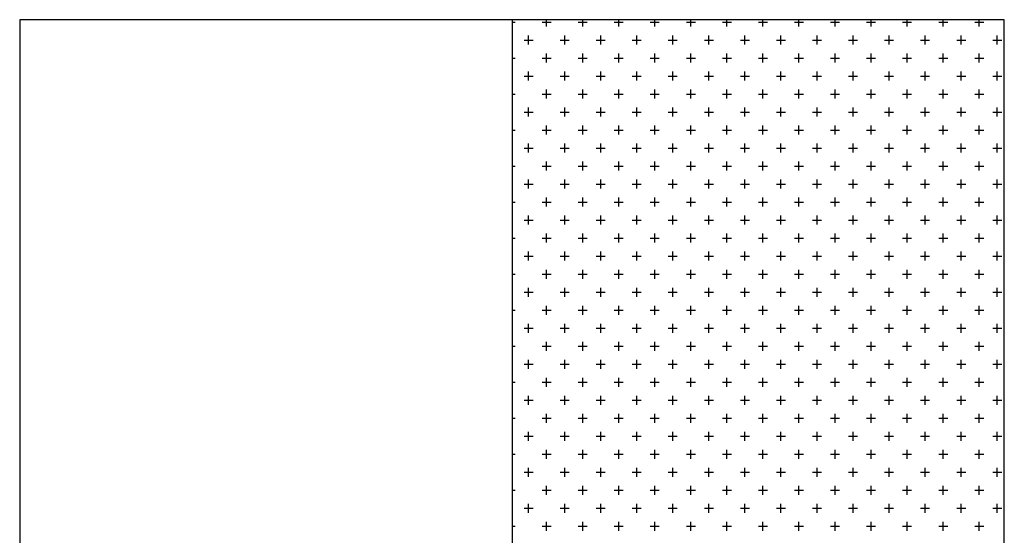
# Model space of a CAD drawing. Extents: x -34.9 to 7.6, y 31.5 to 67.
# Drawn here: x -23.6 to -23.3, y 53.4 to 53.5 of the extents above; entities that cross this region are included whole.
import ezdxf

# ---------------------------------------------------------------- set-up
doc = ezdxf.new("R2010")
doc.units = 0
doc.header["$LTSCALE"] = 0.3
doc.header["$MEASUREMENT"] = 0
doc.layers.get('0').update_dxf_attribs({"linetype": 'CONTINUOUS'})
doc.layers.add('COTAS', color=1, linetype='CONTINUOUS')
doc.layers.add('ESQUADRIAS', color=6, linetype='CONTINUOUS')

# ---------------------------------------------------------------- blocks, each defined once
blk = doc.blocks.new('*X5')
at = {"color": 0}
for p, q in [((-2.697542, 44.355), (-2.69625, 44.355)), ((-2.685, 44.355), (-2.68125, 44.355)), ((-2.683125, 44.353125), (-2.683125, 44.355967)), ((-2.67, 44.355), (-2.66625, 44.355)), ((-2.668125, 44.353125), (-2.668125, 44.355967)), ((-2.655, 44.355), (-2.65125, 44.355)), ((-2.653125, 44.353125), (-2.653125, 44.355967)), ((-2.64, 44.355), (-2.63625, 44.355)), ((-2.638125, 44.353125), (-2.638125, 44.355967)), ((-2.625, 44.355), (-2.62125, 44.355)), ((-2.623125, 44.353125), (-2.623125, 44.355967)), ((-2.61, 44.355), (-2.60625, 44.355)), ((-2.608125, 44.353125), (-2.608125, 44.355967)), ((-2.595, 44.355), (-2.59125, 44.355)), ((-2.593125, 44.353125), (-2.593125, 44.355967)), ((-2.58, 44.355), (-2.57625, 44.355)), ((-2.578125, 44.353125), (-2.578125, 44.355967)), ((-2.565, 44.355), (-2.56125, 44.355)), ((-2.563125, 44.353125), (-2.563125, 44.355967)), ((-2.55, 44.355), (-2.54625, 44.355)), ((-2.548125, 44.353125), (-2.548125, 44.355967)), ((-2.535, 44.355), (-2.53125, 44.355)), ((-2.533125, 44.353125), (-2.533125, 44.355967)), ((-2.52, 44.355), (-2.51625, 44.355)), ((-2.518125, 44.353125), (-2.518125, 44.355967)), ((-2.505, 44.355), (-2.50125, 44.355)), ((-2.503125, 44.353125), (-2.503125, 44.355967)), ((-2.690625, 44.345625), (-2.690625, 44.349375)), ((-2.675625, 44.345625), (-2.675625, 44.349375)), ((-2.660625, 44.345625), (-2.660625, 44.349375)), ((-2.645625, 44.345625), (-2.645625, 44.349375)), ((-2.630625, 44.345625), (-2.630625, 44.349375)), ((-2.615625, 44.345625), (-2.615625, 44.349375)), ((-2.600625, 44.345625), (-2.600625, 44.349375)), ((-2.585625, 44.345625), (-2.585625, 44.349375)), ((-2.570625, 44.345625), (-2.570625, 44.349375)), ((-2.555625, 44.345625), (-2.555625, 44.349375)), ((-2.540625, 44.345625), (-2.540625, 44.349375)), ((-2.525625, 44.345625), (-2.525625, 44.349375)), ((-2.510625, 44.345625), (-2.510625, 44.349375)), ((-2.495625, 44.345625), (-2.495625, 44.349375)), ((-2.6925, 44.3475), (-2.68875, 44.3475)), ((-2.6775, 44.3475), (-2.67375, 44.3475)), ((-2.6625, 44.3475), (-2.65875, 44.3475)), ((-2.6475, 44.3475), (-2.64375, 44.3475)), ((-2.6325, 44.3475), (-2.62875, 44.3475)), ((-2.6175, 44.3475), (-2.61375, 44.3475)), ((-2.6025, 44.3475), (-2.59875, 44.3475)), ((-2.5875, 44.3475), (-2.58375, 44.3475)), ((-2.5725, 44.3475), (-2.56875, 44.3475)), ((-2.5575, 44.3475), (-2.55375, 44.3475)), ((-2.5425, 44.3475), (-2.53875, 44.3475)), ((-2.5275, 44.3475), (-2.52375, 44.3475)), ((-2.5125, 44.3475), (-2.50875, 44.3475)), ((-2.4975, 44.3475), (-2.49375, 44.3475)), ((-2.697542, 44.34), (-2.69625, 44.34)), ((-2.685, 44.34), (-2.68125, 44.34)), ((-2.683125, 44.338125), (-2.683125, 44.341875)), ((-2.67, 44.34), (-2.66625, 44.34)), ((-2.668125, 44.338125), (-2.668125, 44.341875)), ((-2.655, 44.34), (-2.65125, 44.34)), ((-2.653125, 44.338125), (-2.653125, 44.341875)), ((-2.64, 44.34), (-2.63625, 44.34)), ((-2.638125, 44.338125), (-2.638125, 44.341875)), ((-2.625, 44.34), (-2.62125, 44.34)), ((-2.623125, 44.338125), (-2.623125, 44.341875)), ((-2.61, 44.34), (-2.60625, 44.34)), ((-2.608125, 44.338125), (-2.608125, 44.341875)), ((-2.595, 44.34), (-2.59125, 44.34)), ((-2.593125, 44.338125), (-2.593125, 44.341875)), ((-2.58, 44.34), (-2.57625, 44.34)), ((-2.578125, 44.338125), (-2.578125, 44.341875)), ((-2.565, 44.34), (-2.56125, 44.34)), ((-2.563125, 44.338125), (-2.563125, 44.341875)), ((-2.55, 44.34), (-2.54625, 44.34)), ((-2.548125, 44.338125), (-2.548125, 44.341875)), ((-2.535, 44.34), (-2.53125, 44.34)), ((-2.533125, 44.338125), (-2.533125, 44.341875)), ((-2.52, 44.34), (-2.51625, 44.34)), ((-2.518125, 44.338125), (-2.518125, 44.341875)), ((-2.505, 44.34), (-2.50125, 44.34)), ((-2.503125, 44.338125), (-2.503125, 44.341875)), ((-2.6925, 44.3325), (-2.68875, 44.3325)), ((-2.690625, 44.330625), (-2.690625, 44.334375)), ((-2.6775, 44.3325), (-2.67375, 44.3325)), ((-2.675625, 44.330625), (-2.675625, 44.334375)), ((-2.6625, 44.3325), (-2.65875, 44.3325)), ((-2.660625, 44.330625), (-2.660625, 44.334375)), ((-2.6475, 44.3325), (-2.64375, 44.3325)), ((-2.645625, 44.330625), (-2.645625, 44.334375)), ((-2.6325, 44.3325), (-2.62875, 44.3325)), ((-2.630625, 44.330625), (-2.630625, 44.334375)), ((-2.6175, 44.3325), (-2.61375, 44.3325)), ((-2.615625, 44.330625), (-2.615625, 44.334375)), ((-2.6025, 44.3325), (-2.59875, 44.3325)), ((-2.600625, 44.330625), (-2.600625, 44.334375)), ((-2.5875, 44.3325), (-2.58375, 44.3325)), ((-2.585625, 44.330625), (-2.585625, 44.334375)), ((-2.5725, 44.3325), (-2.56875, 44.3325)), ((-2.570625, 44.330625), (-2.570625, 44.334375)), ((-2.5575, 44.3325), (-2.55375, 44.3325)), ((-2.555625, 44.330625), (-2.555625, 44.334375)), ((-2.5425, 44.3325), (-2.53875, 44.3325)), ((-2.540625, 44.330625), (-2.540625, 44.334375)), ((-2.5275, 44.3325), (-2.52375, 44.3325)), ((-2.525625, 44.330625), (-2.525625, 44.334375)), ((-2.5125, 44.3325), (-2.50875, 44.3325)), ((-2.510625, 44.330625), (-2.510625, 44.334375)), ((-2.4975, 44.3325), (-2.49375, 44.3325)), ((-2.495625, 44.330625), (-2.495625, 44.334375)), ((-2.697542, 44.325), (-2.69625, 44.325)), ((-2.685, 44.325), (-2.68125, 44.325)), ((-2.683125, 44.323125), (-2.683125, 44.326875)), ((-2.67, 44.325), (-2.66625, 44.325)), ((-2.668125, 44.323125), (-2.668125, 44.326875)), ((-2.655, 44.325), (-2.65125, 44.325)), ((-2.653125, 44.323125), (-2.653125, 44.326875)), ((-2.64, 44.325), (-2.63625, 44.325)), ((-2.638125, 44.323125), (-2.638125, 44.326875)), ((-2.625, 44.325), (-2.62125, 44.325)), ((-2.623125, 44.323125), (-2.623125, 44.326875)), ((-2.61, 44.325), (-2.60625, 44.325)), ((-2.608125, 44.323125), (-2.608125, 44.326875)), ((-2.595, 44.325), (-2.59125, 44.325)), ((-2.593125, 44.323125), (-2.593125, 44.326875)), ((-2.58, 44.325), (-2.57625, 44.325)), ((-2.578125, 44.323125), (-2.578125, 44.326875)), ((-2.565, 44.325), (-2.56125, 44.325)), ((-2.563125, 44.323125), (-2.563125, 44.326875)), ((-2.55, 44.325), (-2.54625, 44.325)), ((-2.548125, 44.323125), (-2.548125, 44.326875)), ((-2.535, 44.325), (-2.53125, 44.325)), ((-2.533125, 44.323125), (-2.533125, 44.326875)), ((-2.52, 44.325), (-2.51625, 44.325)), ((-2.518125, 44.323125), (-2.518125, 44.326875)), ((-2.505, 44.325), (-2.50125, 44.325)), ((-2.503125, 44.323125), (-2.503125, 44.326875)), ((-2.6925, 44.3175), (-2.68875, 44.3175)), ((-2.690625, 44.315625), (-2.690625, 44.319375)), ((-2.6775, 44.3175), (-2.67375, 44.3175)), ((-2.675625, 44.315625), (-2.675625, 44.319375)), ((-2.6625, 44.3175), (-2.65875, 44.3175)), ((-2.660625, 44.315625), (-2.660625, 44.319375)), ((-2.6475, 44.3175), (-2.64375, 44.3175)), ((-2.645625, 44.315625), (-2.645625, 44.319375)), ((-2.6325, 44.3175), (-2.62875, 44.3175)), ((-2.630625, 44.315625), (-2.630625, 44.319375)), ((-2.6175, 44.3175), (-2.61375, 44.3175)), ((-2.615625, 44.315625), (-2.615625, 44.319375)), ((-2.6025, 44.3175), (-2.59875, 44.3175)), ((-2.600625, 44.315625), (-2.600625, 44.319375)), ((-2.5875, 44.3175), (-2.58375, 44.3175)), ((-2.585625, 44.315625), (-2.585625, 44.319375)), ((-2.5725, 44.3175), (-2.56875, 44.3175)), ((-2.570625, 44.315625), (-2.570625, 44.319375)), ((-2.5575, 44.3175), (-2.55375, 44.3175)), ((-2.555625, 44.315625), (-2.555625, 44.319375)), ((-2.5425, 44.3175), (-2.53875, 44.3175)), ((-2.540625, 44.315625), (-2.540625, 44.319375)), ((-2.5275, 44.3175), (-2.52375, 44.3175)), ((-2.525625, 44.315625), (-2.525625, 44.319375)), ((-2.5125, 44.3175), (-2.50875, 44.3175)), ((-2.510625, 44.315625), (-2.510625, 44.319375)), ((-2.4975, 44.3175), (-2.49375, 44.3175)), ((-2.495625, 44.315625), (-2.495625, 44.319375)), ((-2.683125, 44.308125), (-2.683125, 44.311875)), ((-2.668125, 44.308125), (-2.668125, 44.311875)), ((-2.653125, 44.308125), (-2.653125, 44.311875)), ((-2.638125, 44.308125), (-2.638125, 44.311875)), ((-2.623125, 44.308125), (-2.623125, 44.311875)), ((-2.608125, 44.308125), (-2.608125, 44.311875)), ((-2.593125, 44.308125), (-2.593125, 44.311875)), ((-2.578125, 44.308125), (-2.578125, 44.311875)), ((-2.563125, 44.308125), (-2.563125, 44.311875)), ((-2.548125, 44.308125), (-2.548125, 44.311875)), ((-2.533125, 44.308125), (-2.533125, 44.311875)), ((-2.518125, 44.308125), (-2.518125, 44.311875)), ((-2.503125, 44.308125), (-2.503125, 44.311875)), ((-2.697542, 44.31), (-2.69625, 44.31)), ((-2.685, 44.31), (-2.68125, 44.31)), ((-2.67, 44.31), (-2.66625, 44.31)), ((-2.655, 44.31), (-2.65125, 44.31)), ((-2.64, 44.31), (-2.63625, 44.31)), ((-2.625, 44.31), (-2.62125, 44.31)), ((-2.61, 44.31), (-2.60625, 44.31)), ((-2.595, 44.31), (-2.59125, 44.31)), ((-2.58, 44.31), (-2.57625, 44.31)), ((-2.565, 44.31), (-2.56125, 44.31)), ((-2.55, 44.31), (-2.54625, 44.31)), ((-2.535, 44.31), (-2.53125, 44.31)), ((-2.52, 44.31), (-2.51625, 44.31)), ((-2.505, 44.31), (-2.50125, 44.31)), ((-2.690625, 44.300625), (-2.690625, 44.304375)), ((-2.675625, 44.300625), (-2.675625, 44.304375)), ((-2.660625, 44.300625), (-2.660625, 44.304375)), ((-2.645625, 44.300625), (-2.645625, 44.304375)), ((-2.630625, 44.300625), (-2.630625, 44.304375)), ((-2.615625, 44.300625), (-2.615625, 44.304375)), ((-2.600625, 44.300625), (-2.600625, 44.304375)), ((-2.585625, 44.300625), (-2.585625, 44.304375)), ((-2.570625, 44.300625), (-2.570625, 44.304375)), ((-2.555625, 44.300625), (-2.555625, 44.304375)), ((-2.540625, 44.300625), (-2.540625, 44.304375)), ((-2.525625, 44.300625), (-2.525625, 44.304375)), ((-2.510625, 44.300625), (-2.510625, 44.304375)), ((-2.495625, 44.300625), (-2.495625, 44.304375)), ((-2.6925, 44.3025), (-2.68875, 44.3025)), ((-2.6775, 44.3025), (-2.67375, 44.3025)), ((-2.6625, 44.3025), (-2.65875, 44.3025)), ((-2.6475, 44.3025), (-2.64375, 44.3025)), ((-2.6325, 44.3025), (-2.62875, 44.3025)), ((-2.6175, 44.3025), (-2.61375, 44.3025)), ((-2.6025, 44.3025), (-2.59875, 44.3025)), ((-2.5875, 44.3025), (-2.58375, 44.3025)), ((-2.5725, 44.3025), (-2.56875, 44.3025)), ((-2.5575, 44.3025), (-2.55375, 44.3025)), ((-2.5425, 44.3025), (-2.53875, 44.3025)), ((-2.5275, 44.3025), (-2.52375, 44.3025)), ((-2.5125, 44.3025), (-2.50875, 44.3025)), ((-2.4975, 44.3025), (-2.49375, 44.3025)), ((-2.697542, 44.295), (-2.69625, 44.295)), ((-2.685, 44.295), (-2.68125, 44.295)), ((-2.683125, 44.293125), (-2.683125, 44.296875)), ((-2.67, 44.295), (-2.66625, 44.295)), ((-2.668125, 44.293125), (-2.668125, 44.296875)), ((-2.655, 44.295), (-2.65125, 44.295)), ((-2.653125, 44.293125), (-2.653125, 44.296875)), ((-2.64, 44.295), (-2.63625, 44.295)), ((-2.638125, 44.293125), (-2.638125, 44.296875)), ((-2.625, 44.295), (-2.62125, 44.295)), ((-2.623125, 44.293125), (-2.623125, 44.296875)), ((-2.61, 44.295), (-2.60625, 44.295)), ((-2.608125, 44.293125), (-2.608125, 44.296875)), ((-2.595, 44.295), (-2.59125, 44.295)), ((-2.593125, 44.293125), (-2.593125, 44.296875)), ((-2.58, 44.295), (-2.57625, 44.295)), ((-2.578125, 44.293125), (-2.578125, 44.296875)), ((-2.565, 44.295), (-2.56125, 44.295)), ((-2.563125, 44.293125), (-2.563125, 44.296875)), ((-2.55, 44.295), (-2.54625, 44.295)), ((-2.548125, 44.293125), (-2.548125, 44.296875)), ((-2.535, 44.295), (-2.53125, 44.295)), ((-2.533125, 44.293125), (-2.533125, 44.296875)), ((-2.52, 44.295), (-2.51625, 44.295)), ((-2.518125, 44.293125), (-2.518125, 44.296875)), ((-2.505, 44.295), (-2.50125, 44.295)), ((-2.503125, 44.293125), (-2.503125, 44.296875)), ((-2.6925, 44.2875), (-2.68875, 44.2875)), ((-2.690625, 44.285625), (-2.690625, 44.289375)), ((-2.6775, 44.2875), (-2.67375, 44.2875)), ((-2.675625, 44.285625), (-2.675625, 44.289375)), ((-2.6625, 44.2875), (-2.65875, 44.2875)), ((-2.660625, 44.285625), (-2.660625, 44.289375)), ((-2.6475, 44.2875), (-2.64375, 44.2875)), ((-2.645625, 44.285625), (-2.645625, 44.289375)), ((-2.6325, 44.2875), (-2.62875, 44.2875)), ((-2.630625, 44.285625), (-2.630625, 44.289375)), ((-2.6175, 44.2875), (-2.61375, 44.2875)), ((-2.615625, 44.285625), (-2.615625, 44.289375)), ((-2.6025, 44.2875), (-2.59875, 44.2875)), ((-2.600625, 44.285625), (-2.600625, 44.289375)), ((-2.5875, 44.2875), (-2.58375, 44.2875)), ((-2.585625, 44.285625), (-2.585625, 44.289375)), ((-2.5725, 44.2875), (-2.56875, 44.2875)), ((-2.570625, 44.285625), (-2.570625, 44.289375)), ((-2.5575, 44.2875), (-2.55375, 44.2875)), ((-2.555625, 44.285625), (-2.555625, 44.289375)), ((-2.5425, 44.2875), (-2.53875, 44.2875)), ((-2.540625, 44.285625), (-2.540625, 44.289375)), ((-2.5275, 44.2875), (-2.52375, 44.2875)), ((-2.525625, 44.285625), (-2.525625, 44.289375)), ((-2.5125, 44.2875), (-2.50875, 44.2875)), ((-2.510625, 44.285625), (-2.510625, 44.289375)), ((-2.4975, 44.2875), (-2.49375, 44.2875)), ((-2.495625, 44.285625), (-2.495625, 44.289375)), ((-2.697542, 44.28), (-2.69625, 44.28)), ((-2.685, 44.28), (-2.68125, 44.28)), ((-2.683125, 44.278125), (-2.683125, 44.281875)), ((-2.67, 44.28), (-2.66625, 44.28)), ((-2.668125, 44.278125), (-2.668125, 44.281875)), ((-2.655, 44.28), (-2.65125, 44.28)), ((-2.653125, 44.278125), (-2.653125, 44.281875)), ((-2.64, 44.28), (-2.63625, 44.28)), ((-2.638125, 44.278125), (-2.638125, 44.281875)), ((-2.625, 44.28), (-2.62125, 44.28)), ((-2.623125, 44.278125), (-2.623125, 44.281875)), ((-2.61, 44.28), (-2.60625, 44.28)), ((-2.608125, 44.278125), (-2.608125, 44.281875)), ((-2.595, 44.28), (-2.59125, 44.28)), ((-2.593125, 44.278125), (-2.593125, 44.281875)), ((-2.58, 44.28), (-2.57625, 44.28)), ((-2.578125, 44.278125), (-2.578125, 44.281875)), ((-2.565, 44.28), (-2.56125, 44.28)), ((-2.563125, 44.278125), (-2.563125, 44.281875)), ((-2.55, 44.28), (-2.54625, 44.28)), ((-2.548125, 44.278125), (-2.548125, 44.281875)), ((-2.535, 44.28), (-2.53125, 44.28)), ((-2.533125, 44.278125), (-2.533125, 44.281875)), ((-2.52, 44.28), (-2.51625, 44.28)), ((-2.518125, 44.278125), (-2.518125, 44.281875)), ((-2.505, 44.28), (-2.50125, 44.28)), ((-2.503125, 44.278125), (-2.503125, 44.281875)), ((-2.6925, 44.2725), (-2.68875, 44.2725)), ((-2.690625, 44.270625), (-2.690625, 44.274375)), ((-2.6775, 44.2725), (-2.67375, 44.2725)), ((-2.675625, 44.270625), (-2.675625, 44.274375)), ((-2.6625, 44.2725), (-2.65875, 44.2725)), ((-2.660625, 44.270625), (-2.660625, 44.274375)), ((-2.6475, 44.2725), (-2.64375, 44.2725)), ((-2.645625, 44.270625), (-2.645625, 44.274375)), ((-2.6325, 44.2725), (-2.62875, 44.2725)), ((-2.630625, 44.270625), (-2.630625, 44.274375)), ((-2.6175, 44.2725), (-2.61375, 44.2725)), ((-2.615625, 44.270625), (-2.615625, 44.274375)), ((-2.6025, 44.2725), (-2.59875, 44.2725)), ((-2.600625, 44.270625), (-2.600625, 44.274375)), ((-2.5875, 44.2725), (-2.58375, 44.2725)), ((-2.585625, 44.270625), (-2.585625, 44.274375)), ((-2.5725, 44.2725), (-2.56875, 44.2725)), ((-2.570625, 44.270625), (-2.570625, 44.274375)), ((-2.5575, 44.2725), (-2.55375, 44.2725)), ((-2.555625, 44.270625), (-2.555625, 44.274375)), ((-2.5425, 44.2725), (-2.53875, 44.2725)), ((-2.540625, 44.270625), (-2.540625, 44.274375)), ((-2.5275, 44.2725), (-2.52375, 44.2725)), ((-2.525625, 44.270625), (-2.525625, 44.274375)), ((-2.5125, 44.2725), (-2.50875, 44.2725)), ((-2.510625, 44.270625), (-2.510625, 44.274375)), ((-2.4975, 44.2725), (-2.49375, 44.2725)), ((-2.495625, 44.270625), (-2.495625, 44.274375)), ((-2.683125, 44.263125), (-2.683125, 44.266875)), ((-2.668125, 44.263125), (-2.668125, 44.266875)), ((-2.653125, 44.263125), (-2.653125, 44.266875)), ((-2.638125, 44.263125), (-2.638125, 44.266875)), ((-2.623125, 44.263125), (-2.623125, 44.266875)), ((-2.608125, 44.263125), (-2.608125, 44.266875)), ((-2.593125, 44.263125), (-2.593125, 44.266875)), ((-2.578125, 44.263125), (-2.578125, 44.266875)), ((-2.563125, 44.263125), (-2.563125, 44.266875)), ((-2.548125, 44.263125), (-2.548125, 44.266875)), ((-2.533125, 44.263125), (-2.533125, 44.266875)), ((-2.518125, 44.263125), (-2.518125, 44.266875)), ((-2.503125, 44.263125), (-2.503125, 44.266875)), ((-2.697542, 44.265), (-2.69625, 44.265)), ((-2.685, 44.265), (-2.68125, 44.265)), ((-2.67, 44.265), (-2.66625, 44.265)), ((-2.655, 44.265), (-2.65125, 44.265)), ((-2.64, 44.265), (-2.63625, 44.265)), ((-2.625, 44.265), (-2.62125, 44.265)), ((-2.61, 44.265), (-2.60625, 44.265)), ((-2.595, 44.265), (-2.59125, 44.265)), ((-2.58, 44.265), (-2.57625, 44.265)), ((-2.565, 44.265), (-2.56125, 44.265)), ((-2.55, 44.265), (-2.54625, 44.265)), ((-2.535, 44.265), (-2.53125, 44.265)), ((-2.52, 44.265), (-2.51625, 44.265)), ((-2.505, 44.265), (-2.50125, 44.265)), ((-2.690625, 44.255625), (-2.690625, 44.259375)), ((-2.675625, 44.255625), (-2.675625, 44.259375)), ((-2.660625, 44.255625), (-2.660625, 44.259375)), ((-2.645625, 44.255625), (-2.645625, 44.259375)), ((-2.630625, 44.255625), (-2.630625, 44.259375)), ((-2.615625, 44.255625), (-2.615625, 44.259375)), ((-2.600625, 44.255625), (-2.600625, 44.259375)), ((-2.585625, 44.255625), (-2.585625, 44.259375)), ((-2.570625, 44.255625), (-2.570625, 44.259375)), ((-2.555625, 44.255625), (-2.555625, 44.259375)), ((-2.540625, 44.255625), (-2.540625, 44.259375)), ((-2.525625, 44.255625), (-2.525625, 44.259375)), ((-2.510625, 44.255625), (-2.510625, 44.259375)), ((-2.495625, 44.255625), (-2.495625, 44.259375)), ((-2.6925, 44.2575), (-2.68875, 44.2575)), ((-2.6775, 44.2575), (-2.67375, 44.2575)), ((-2.6625, 44.2575), (-2.65875, 44.2575)), ((-2.6475, 44.2575), (-2.64375, 44.2575)), ((-2.6325, 44.2575), (-2.62875, 44.2575)), ((-2.6175, 44.2575), (-2.61375, 44.2575)), ((-2.6025, 44.2575), (-2.59875, 44.2575)), ((-2.5875, 44.2575), (-2.58375, 44.2575)), ((-2.5725, 44.2575), (-2.56875, 44.2575)), ((-2.5575, 44.2575), (-2.55375, 44.2575)), ((-2.5425, 44.2575), (-2.53875, 44.2575)), ((-2.5275, 44.2575), (-2.52375, 44.2575)), ((-2.5125, 44.2575), (-2.50875, 44.2575)), ((-2.4975, 44.2575), (-2.49375, 44.2575)), ((-2.697542, 44.25), (-2.69625, 44.25)), ((-2.685, 44.25), (-2.68125, 44.25)), ((-2.683125, 44.248125), (-2.683125, 44.251875)), ((-2.67, 44.25), (-2.66625, 44.25)), ((-2.668125, 44.248125), (-2.668125, 44.251875)), ((-2.655, 44.25), (-2.65125, 44.25)), ((-2.653125, 44.248125), (-2.653125, 44.251875)), ((-2.64, 44.25), (-2.63625, 44.25)), ((-2.638125, 44.248125), (-2.638125, 44.251875)), ((-2.625, 44.25), (-2.62125, 44.25)), ((-2.623125, 44.248125), (-2.623125, 44.251875)), ((-2.61, 44.25), (-2.60625, 44.25)), ((-2.608125, 44.248125), (-2.608125, 44.251875)), ((-2.595, 44.25), (-2.59125, 44.25)), ((-2.593125, 44.248125), (-2.593125, 44.251875)), ((-2.58, 44.25), (-2.57625, 44.25)), ((-2.578125, 44.248125), (-2.578125, 44.251875)), ((-2.565, 44.25), (-2.56125, 44.25)), ((-2.563125, 44.248125), (-2.563125, 44.251875)), ((-2.55, 44.25), (-2.54625, 44.25)), ((-2.548125, 44.248125), (-2.548125, 44.251875)), ((-2.535, 44.25), (-2.53125, 44.25)), ((-2.533125, 44.248125), (-2.533125, 44.251875)), ((-2.52, 44.25), (-2.51625, 44.25)), ((-2.518125, 44.248125), (-2.518125, 44.251875)), ((-2.505, 44.25), (-2.50125, 44.25)), ((-2.503125, 44.248125), (-2.503125, 44.251875)), ((-2.6925, 44.2425), (-2.68875, 44.2425)), ((-2.690625, 44.240625), (-2.690625, 44.244375)), ((-2.6775, 44.2425), (-2.67375, 44.2425)), ((-2.675625, 44.240625), (-2.675625, 44.244375)), ((-2.6625, 44.2425), (-2.65875, 44.2425)), ((-2.660625, 44.240625), (-2.660625, 44.244375)), ((-2.6475, 44.2425), (-2.64375, 44.2425)), ((-2.645625, 44.240625), (-2.645625, 44.244375)), ((-2.6325, 44.2425), (-2.62875, 44.2425)), ((-2.630625, 44.240625), (-2.630625, 44.244375)), ((-2.6175, 44.2425), (-2.61375, 44.2425)), ((-2.615625, 44.240625), (-2.615625, 44.244375)), ((-2.6025, 44.2425), (-2.59875, 44.2425)), ((-2.600625, 44.240625), (-2.600625, 44.244375)), ((-2.5875, 44.2425), (-2.58375, 44.2425)), ((-2.585625, 44.240625), (-2.585625, 44.244375)), ((-2.5725, 44.2425), (-2.56875, 44.2425)), ((-2.570625, 44.240625), (-2.570625, 44.244375)), ((-2.5575, 44.2425), (-2.55375, 44.2425)), ((-2.555625, 44.240625), (-2.555625, 44.244375)), ((-2.5425, 44.2425), (-2.53875, 44.2425)), ((-2.540625, 44.240625), (-2.540625, 44.244375)), ((-2.5275, 44.2425), (-2.52375, 44.2425)), ((-2.525625, 44.240625), (-2.525625, 44.244375)), ((-2.5125, 44.2425), (-2.50875, 44.2425)), ((-2.510625, 44.240625), (-2.510625, 44.244375)), ((-2.4975, 44.2425), (-2.49375, 44.2425)), ((-2.495625, 44.240625), (-2.495625, 44.244375)), ((-2.697542, 44.235), (-2.69625, 44.235)), ((-2.685, 44.235), (-2.68125, 44.235)), ((-2.683125, 44.233125), (-2.683125, 44.236875)), ((-2.67, 44.235), (-2.66625, 44.235)), ((-2.668125, 44.233125), (-2.668125, 44.236875)), ((-2.655, 44.235), (-2.65125, 44.235)), ((-2.653125, 44.233125), (-2.653125, 44.236875)), ((-2.64, 44.235), (-2.63625, 44.235)), ((-2.638125, 44.233125), (-2.638125, 44.236875)), ((-2.625, 44.235), (-2.62125, 44.235)), ((-2.623125, 44.233125), (-2.623125, 44.236875)), ((-2.61, 44.235), (-2.60625, 44.235)), ((-2.608125, 44.233125), (-2.608125, 44.236875)), ((-2.595, 44.235), (-2.59125, 44.235)), ((-2.593125, 44.233125), (-2.593125, 44.236875)), ((-2.58, 44.235), (-2.57625, 44.235)), ((-2.578125, 44.233125), (-2.578125, 44.236875)), ((-2.565, 44.235), (-2.56125, 44.235)), ((-2.563125, 44.233125), (-2.563125, 44.236875)), ((-2.55, 44.235), (-2.54625, 44.235)), ((-2.548125, 44.233125), (-2.548125, 44.236875)), ((-2.535, 44.235), (-2.53125, 44.235)), ((-2.533125, 44.233125), (-2.533125, 44.236875)), ((-2.52, 44.235), (-2.51625, 44.235)), ((-2.518125, 44.233125), (-2.518125, 44.236875)), ((-2.505, 44.235), (-2.50125, 44.235)), ((-2.503125, 44.233125), (-2.503125, 44.236875)), ((-2.690625, 44.225625), (-2.690625, 44.229375)), ((-2.675625, 44.225625), (-2.675625, 44.229375)), ((-2.660625, 44.225625), (-2.660625, 44.229375)), ((-2.645625, 44.225625), (-2.645625, 44.229375)), ((-2.630625, 44.225625), (-2.630625, 44.229375)), ((-2.615625, 44.225625), (-2.615625, 44.229375)), ((-2.600625, 44.225625), (-2.600625, 44.229375)), ((-2.585625, 44.225625), (-2.585625, 44.229375)), ((-2.570625, 44.225625), (-2.570625, 44.229375)), ((-2.555625, 44.225625), (-2.555625, 44.229375)), ((-2.540625, 44.225625), (-2.540625, 44.229375)), ((-2.525625, 44.225625), (-2.525625, 44.229375)), ((-2.510625, 44.225625), (-2.510625, 44.229375)), ((-2.495625, 44.225625), (-2.495625, 44.229375)), ((-2.6925, 44.2275), (-2.68875, 44.2275)), ((-2.6775, 44.2275), (-2.67375, 44.2275)), ((-2.6625, 44.2275), (-2.65875, 44.2275)), ((-2.6475, 44.2275), (-2.64375, 44.2275)), ((-2.6325, 44.2275), (-2.62875, 44.2275)), ((-2.6175, 44.2275), (-2.61375, 44.2275)), ((-2.6025, 44.2275), (-2.59875, 44.2275)), ((-2.5875, 44.2275), (-2.58375, 44.2275)), ((-2.5725, 44.2275), (-2.56875, 44.2275)), ((-2.5575, 44.2275), (-2.55375, 44.2275)), ((-2.5425, 44.2275), (-2.53875, 44.2275)), ((-2.5275, 44.2275), (-2.52375, 44.2275)), ((-2.5125, 44.2275), (-2.50875, 44.2275)), ((-2.4975, 44.2275), (-2.49375, 44.2275)), ((-2.683125, 44.218125), (-2.683125, 44.221875)), ((-2.668125, 44.218125), (-2.668125, 44.221875)), ((-2.653125, 44.218125), (-2.653125, 44.221875)), ((-2.638125, 44.218125), (-2.638125, 44.221875)), ((-2.623125, 44.218125), (-2.623125, 44.221875)), ((-2.608125, 44.218125), (-2.608125, 44.221875)), ((-2.593125, 44.218125), (-2.593125, 44.221875)), ((-2.578125, 44.218125), (-2.578125, 44.221875)), ((-2.563125, 44.218125), (-2.563125, 44.221875)), ((-2.548125, 44.218125), (-2.548125, 44.221875)), ((-2.533125, 44.218125), (-2.533125, 44.221875)), ((-2.518125, 44.218125), (-2.518125, 44.221875)), ((-2.503125, 44.218125), (-2.503125, 44.221875)), ((-2.697542, 44.22), (-2.69625, 44.22)), ((-2.685, 44.22), (-2.68125, 44.22)), ((-2.67, 44.22), (-2.66625, 44.22)), ((-2.655, 44.22), (-2.65125, 44.22)), ((-2.64, 44.22), (-2.63625, 44.22)), ((-2.625, 44.22), (-2.62125, 44.22)), ((-2.61, 44.22), (-2.60625, 44.22)), ((-2.595, 44.22), (-2.59125, 44.22)), ((-2.58, 44.22), (-2.57625, 44.22)), ((-2.565, 44.22), (-2.56125, 44.22)), ((-2.55, 44.22), (-2.54625, 44.22)), ((-2.535, 44.22), (-2.53125, 44.22)), ((-2.52, 44.22), (-2.51625, 44.22)), ((-2.505, 44.22), (-2.50125, 44.22)), ((-2.690625, 44.210625), (-2.690625, 44.214375)), ((-2.675625, 44.210625), (-2.675625, 44.214375)), ((-2.660625, 44.210625), (-2.660625, 44.214375)), ((-2.645625, 44.210625), (-2.645625, 44.214375)), ((-2.630625, 44.210625), (-2.630625, 44.214375)), ((-2.615625, 44.210625), (-2.615625, 44.214375)), ((-2.600625, 44.210625), (-2.600625, 44.214375)), ((-2.585625, 44.210625), (-2.585625, 44.214375)), ((-2.570625, 44.210625), (-2.570625, 44.214375)), ((-2.555625, 44.210625), (-2.555625, 44.214375)), ((-2.540625, 44.210625), (-2.540625, 44.214375)), ((-2.525625, 44.210625), (-2.525625, 44.214375)), ((-2.510625, 44.210625), (-2.510625, 44.214375)), ((-2.495625, 44.210625), (-2.495625, 44.214375)), ((-2.6925, 44.2125), (-2.68875, 44.2125)), ((-2.6775, 44.2125), (-2.67375, 44.2125)), ((-2.6625, 44.2125), (-2.65875, 44.2125)), ((-2.6475, 44.2125), (-2.64375, 44.2125)), ((-2.6325, 44.2125), (-2.62875, 44.2125)), ((-2.6175, 44.2125), (-2.61375, 44.2125)), ((-2.6025, 44.2125), (-2.59875, 44.2125)), ((-2.5875, 44.2125), (-2.58375, 44.2125)), ((-2.5725, 44.2125), (-2.56875, 44.2125)), ((-2.5575, 44.2125), (-2.55375, 44.2125)), ((-2.5425, 44.2125), (-2.53875, 44.2125)), ((-2.5275, 44.2125), (-2.52375, 44.2125)), ((-2.5125, 44.2125), (-2.50875, 44.2125)), ((-2.4975, 44.2125), (-2.49375, 44.2125)), ((-2.697542, 44.205), (-2.69625, 44.205)), ((-2.685, 44.205), (-2.68125, 44.205)), ((-2.683125, 44.203125), (-2.683125, 44.206875)), ((-2.67, 44.205), (-2.66625, 44.205)), ((-2.668125, 44.203125), (-2.668125, 44.206875)), ((-2.655, 44.205), (-2.65125, 44.205)), ((-2.653125, 44.203125), (-2.653125, 44.206875)), ((-2.64, 44.205), (-2.63625, 44.205)), ((-2.638125, 44.203125), (-2.638125, 44.206875)), ((-2.625, 44.205), (-2.62125, 44.205)), ((-2.623125, 44.203125), (-2.623125, 44.206875)), ((-2.61, 44.205), (-2.60625, 44.205)), ((-2.608125, 44.203125), (-2.608125, 44.206875)), ((-2.595, 44.205), (-2.59125, 44.205)), ((-2.593125, 44.203125), (-2.593125, 44.206875)), ((-2.58, 44.205), (-2.57625, 44.205)), ((-2.578125, 44.203125), (-2.578125, 44.206875)), ((-2.565, 44.205), (-2.56125, 44.205)), ((-2.563125, 44.203125), (-2.563125, 44.206875)), ((-2.55, 44.205), (-2.54625, 44.205)), ((-2.548125, 44.203125), (-2.548125, 44.206875)), ((-2.535, 44.205), (-2.53125, 44.205)), ((-2.533125, 44.203125), (-2.533125, 44.206875)), ((-2.52, 44.205), (-2.51625, 44.205)), ((-2.518125, 44.203125), (-2.518125, 44.206875)), ((-2.505, 44.205), (-2.50125, 44.205)), ((-2.503125, 44.203125), (-2.503125, 44.206875)), ((-2.6925, 44.1975), (-2.68875, 44.1975)), ((-2.690625, 44.195625), (-2.690625, 44.199375)), ((-2.6775, 44.1975), (-2.67375, 44.1975)), ((-2.675625, 44.195625), (-2.675625, 44.199375)), ((-2.6625, 44.1975), (-2.65875, 44.1975)), ((-2.660625, 44.195625), (-2.660625, 44.199375)), ((-2.6475, 44.1975), (-2.64375, 44.1975)), ((-2.645625, 44.195625), (-2.645625, 44.199375)), ((-2.6325, 44.1975), (-2.62875, 44.1975)), ((-2.630625, 44.195625), (-2.630625, 44.199375)), ((-2.6175, 44.1975), (-2.61375, 44.1975)), ((-2.615625, 44.195625), (-2.615625, 44.199375)), ((-2.6025, 44.1975), (-2.59875, 44.1975)), ((-2.600625, 44.195625), (-2.600625, 44.199375)), ((-2.5875, 44.1975), (-2.58375, 44.1975)), ((-2.585625, 44.195625), (-2.585625, 44.199375)), ((-2.5725, 44.1975), (-2.56875, 44.1975)), ((-2.570625, 44.195625), (-2.570625, 44.199375)), ((-2.5575, 44.1975), (-2.55375, 44.1975)), ((-2.555625, 44.195625), (-2.555625, 44.199375)), ((-2.5425, 44.1975), (-2.53875, 44.1975)), ((-2.540625, 44.195625), (-2.540625, 44.199375)), ((-2.5275, 44.1975), (-2.52375, 44.1975)), ((-2.525625, 44.195625), (-2.525625, 44.199375)), ((-2.5125, 44.1975), (-2.50875, 44.1975)), ((-2.510625, 44.195625), (-2.510625, 44.199375)), ((-2.4975, 44.1975), (-2.49375, 44.1975)), ((-2.495625, 44.195625), (-2.495625, 44.199375)), ((-2.697542, 44.19), (-2.69625, 44.19)), ((-2.685, 44.19), (-2.68125, 44.19)), ((-2.683125, 44.188125), (-2.683125, 44.191875)), ((-2.67, 44.19), (-2.66625, 44.19)), ((-2.668125, 44.188125), (-2.668125, 44.191875)), ((-2.655, 44.19), (-2.65125, 44.19)), ((-2.653125, 44.188125), (-2.653125, 44.191875)), ((-2.64, 44.19), (-2.63625, 44.19)), ((-2.638125, 44.188125), (-2.638125, 44.191875)), ((-2.625, 44.19), (-2.62125, 44.19)), ((-2.623125, 44.188125), (-2.623125, 44.191875)), ((-2.61, 44.19), (-2.60625, 44.19)), ((-2.608125, 44.188125), (-2.608125, 44.191875)), ((-2.595, 44.19), (-2.59125, 44.19)), ((-2.593125, 44.188125), (-2.593125, 44.191875)), ((-2.58, 44.19), (-2.57625, 44.19)), ((-2.578125, 44.188125), (-2.578125, 44.191875)), ((-2.565, 44.19), (-2.56125, 44.19)), ((-2.563125, 44.188125), (-2.563125, 44.191875)), ((-2.55, 44.19), (-2.54625, 44.19)), ((-2.548125, 44.188125), (-2.548125, 44.191875)), ((-2.535, 44.19), (-2.53125, 44.19)), ((-2.533125, 44.188125), (-2.533125, 44.191875)), ((-2.52, 44.19), (-2.51625, 44.19)), ((-2.518125, 44.188125), (-2.518125, 44.191875)), ((-2.505, 44.19), (-2.50125, 44.19)), ((-2.503125, 44.188125), (-2.503125, 44.191875)), ((-2.690625, 44.180625), (-2.690625, 44.184375)), ((-2.675625, 44.180625), (-2.675625, 44.184375)), ((-2.660625, 44.180625), (-2.660625, 44.184375)), ((-2.645625, 44.180625), (-2.645625, 44.184375)), ((-2.630625, 44.180625), (-2.630625, 44.184375)), ((-2.615625, 44.180625), (-2.615625, 44.184375)), ((-2.600625, 44.180625), (-2.600625, 44.184375)), ((-2.585625, 44.180625), (-2.585625, 44.184375)), ((-2.570625, 44.180625), (-2.570625, 44.184375)), ((-2.555625, 44.180625), (-2.555625, 44.184375)), ((-2.540625, 44.180625), (-2.540625, 44.184375)), ((-2.525625, 44.180625), (-2.525625, 44.184375)), ((-2.510625, 44.180625), (-2.510625, 44.184375)), ((-2.495625, 44.180625), (-2.495625, 44.184375)), ((-2.6925, 44.1825), (-2.68875, 44.1825)), ((-2.6775, 44.1825), (-2.67375, 44.1825)), ((-2.6625, 44.1825), (-2.65875, 44.1825)), ((-2.6475, 44.1825), (-2.64375, 44.1825)), ((-2.6325, 44.1825), (-2.62875, 44.1825)), ((-2.6175, 44.1825), (-2.61375, 44.1825)), ((-2.6025, 44.1825), (-2.59875, 44.1825)), ((-2.5875, 44.1825), (-2.58375, 44.1825)), ((-2.5725, 44.1825), (-2.56875, 44.1825)), ((-2.5575, 44.1825), (-2.55375, 44.1825)), ((-2.5425, 44.1825), (-2.53875, 44.1825)), ((-2.5275, 44.1825), (-2.52375, 44.1825)), ((-2.5125, 44.1825), (-2.50875, 44.1825)), ((-2.4975, 44.1825), (-2.49375, 44.1825)), ((-2.683125, 44.173125), (-2.683125, 44.176875)), ((-2.668125, 44.173125), (-2.668125, 44.176875)), ((-2.653125, 44.173125), (-2.653125, 44.176875)), ((-2.638125, 44.173125), (-2.638125, 44.176875)), ((-2.623125, 44.173125), (-2.623125, 44.176875)), ((-2.608125, 44.173125), (-2.608125, 44.176875)), ((-2.593125, 44.173125), (-2.593125, 44.176875)), ((-2.578125, 44.173125), (-2.578125, 44.176875)), ((-2.563125, 44.173125), (-2.563125, 44.176875)), ((-2.548125, 44.173125), (-2.548125, 44.176875)), ((-2.533125, 44.173125), (-2.533125, 44.176875)), ((-2.518125, 44.173125), (-2.518125, 44.176875)), ((-2.503125, 44.173125), (-2.503125, 44.176875)), ((-2.697542, 44.175), (-2.69625, 44.175)), ((-2.685, 44.175), (-2.68125, 44.175)), ((-2.67, 44.175), (-2.66625, 44.175)), ((-2.655, 44.175), (-2.65125, 44.175)), ((-2.64, 44.175), (-2.63625, 44.175)), ((-2.625, 44.175), (-2.62125, 44.175)), ((-2.61, 44.175), (-2.60625, 44.175)), ((-2.595, 44.175), (-2.59125, 44.175)), ((-2.58, 44.175), (-2.57625, 44.175)), ((-2.565, 44.175), (-2.56125, 44.175)), ((-2.55, 44.175), (-2.54625, 44.175)), ((-2.535, 44.175), (-2.53125, 44.175)), ((-2.52, 44.175), (-2.51625, 44.175)), ((-2.505, 44.175), (-2.50125, 44.175)), ((-2.690625, 44.165625), (-2.690625, 44.169375)), ((-2.675625, 44.165625), (-2.675625, 44.169375)), ((-2.660625, 44.165625), (-2.660625, 44.169375)), ((-2.645625, 44.165625), (-2.645625, 44.169375)), ((-2.630625, 44.165625), (-2.630625, 44.169375)), ((-2.615625, 44.165625), (-2.615625, 44.169375)), ((-2.600625, 44.165625), (-2.600625, 44.169375)), ((-2.585625, 44.165625), (-2.585625, 44.169375)), ((-2.570625, 44.165625), (-2.570625, 44.169375)), ((-2.555625, 44.165625), (-2.555625, 44.169375)), ((-2.540625, 44.165625), (-2.540625, 44.169375)), ((-2.525625, 44.165625), (-2.525625, 44.169375)), ((-2.510625, 44.165625), (-2.510625, 44.169375)), ((-2.495625, 44.165625), (-2.495625, 44.169375)), ((-2.6925, 44.1675), (-2.68875, 44.1675)), ((-2.6775, 44.1675), (-2.67375, 44.1675)), ((-2.6625, 44.1675), (-2.65875, 44.1675)), ((-2.6475, 44.1675), (-2.64375, 44.1675)), ((-2.6325, 44.1675), (-2.62875, 44.1675)), ((-2.6175, 44.1675), (-2.61375, 44.1675)), ((-2.6025, 44.1675), (-2.59875, 44.1675)), ((-2.5875, 44.1675), (-2.58375, 44.1675)), ((-2.5725, 44.1675), (-2.56875, 44.1675)), ((-2.5575, 44.1675), (-2.55375, 44.1675)), ((-2.5425, 44.1675), (-2.53875, 44.1675)), ((-2.5275, 44.1675), (-2.52375, 44.1675)), ((-2.5125, 44.1675), (-2.50875, 44.1675)), ((-2.4975, 44.1675), (-2.49375, 44.1675)), ((-2.697542, 44.16), (-2.69625, 44.16)), ((-2.685, 44.16), (-2.68125, 44.16)), ((-2.683125, 44.158125), (-2.683125, 44.161875)), ((-2.67, 44.16), (-2.66625, 44.16)), ((-2.668125, 44.158125), (-2.668125, 44.161875)), ((-2.655, 44.16), (-2.65125, 44.16)), ((-2.653125, 44.158125), (-2.653125, 44.161875)), ((-2.64, 44.16), (-2.63625, 44.16)), ((-2.638125, 44.158125), (-2.638125, 44.161875)), ((-2.625, 44.16), (-2.62125, 44.16)), ((-2.623125, 44.158125), (-2.623125, 44.161875)), ((-2.61, 44.16), (-2.60625, 44.16)), ((-2.608125, 44.158125), (-2.608125, 44.161875)), ((-2.595, 44.16), (-2.59125, 44.16)), ((-2.593125, 44.158125), (-2.593125, 44.161875)), ((-2.58, 44.16), (-2.57625, 44.16)), ((-2.578125, 44.158125), (-2.578125, 44.161875)), ((-2.565, 44.16), (-2.56125, 44.16)), ((-2.563125, 44.158125), (-2.563125, 44.161875)), ((-2.55, 44.16), (-2.54625, 44.16)), ((-2.548125, 44.158125), (-2.548125, 44.161875)), ((-2.535, 44.16), (-2.53125, 44.16)), ((-2.533125, 44.158125), (-2.533125, 44.161875)), ((-2.52, 44.16), (-2.51625, 44.16)), ((-2.518125, 44.158125), (-2.518125, 44.161875)), ((-2.505, 44.16), (-2.50125, 44.16)), ((-2.503125, 44.158125), (-2.503125, 44.161875)), ((-2.6925, 44.1525), (-2.68875, 44.1525)), ((-2.690625, 44.150625), (-2.690625, 44.154375)), ((-2.6775, 44.1525), (-2.67375, 44.1525)), ((-2.675625, 44.150625), (-2.675625, 44.154375)), ((-2.6625, 44.1525), (-2.65875, 44.1525)), ((-2.660625, 44.150625), (-2.660625, 44.154375)), ((-2.6475, 44.1525), (-2.64375, 44.1525)), ((-2.645625, 44.150625), (-2.645625, 44.154375)), ((-2.6325, 44.1525), (-2.62875, 44.1525)), ((-2.630625, 44.150625), (-2.630625, 44.154375)), ((-2.6175, 44.1525), (-2.61375, 44.1525)), ((-2.615625, 44.150625), (-2.615625, 44.154375)), ((-2.6025, 44.1525), (-2.59875, 44.1525)), ((-2.600625, 44.150625), (-2.600625, 44.154375)), ((-2.5875, 44.1525), (-2.58375, 44.1525)), ((-2.585625, 44.150625), (-2.585625, 44.154375)), ((-2.5725, 44.1525), (-2.56875, 44.1525)), ((-2.570625, 44.150625), (-2.570625, 44.154375)), ((-2.5575, 44.1525), (-2.55375, 44.1525)), ((-2.555625, 44.150625), (-2.555625, 44.154375)), ((-2.5425, 44.1525), (-2.53875, 44.1525)), ((-2.540625, 44.150625), (-2.540625, 44.154375)), ((-2.5275, 44.1525), (-2.52375, 44.1525)), ((-2.525625, 44.150625), (-2.525625, 44.154375)), ((-2.5125, 44.1525), (-2.50875, 44.1525)), ((-2.510625, 44.150625), (-2.510625, 44.154375)), ((-2.4975, 44.1525), (-2.49375, 44.1525)), ((-2.495625, 44.150625), (-2.495625, 44.154375)), ((-2.697542, 44.145), (-2.69625, 44.145)), ((-2.685, 44.145), (-2.68125, 44.145)), ((-2.683125, 44.143125), (-2.683125, 44.146875)), ((-2.67, 44.145), (-2.66625, 44.145)), ((-2.668125, 44.143125), (-2.668125, 44.146875)), ((-2.655, 44.145), (-2.65125, 44.145)), ((-2.653125, 44.143125), (-2.653125, 44.146875)), ((-2.64, 44.145), (-2.63625, 44.145)), ((-2.638125, 44.143125), (-2.638125, 44.146875)), ((-2.625, 44.145), (-2.62125, 44.145)), ((-2.623125, 44.143125), (-2.623125, 44.146875)), ((-2.61, 44.145), (-2.60625, 44.145)), ((-2.608125, 44.143125), (-2.608125, 44.146875)), ((-2.595, 44.145), (-2.59125, 44.145)), ((-2.593125, 44.143125), (-2.593125, 44.146875)), ((-2.58, 44.145), (-2.57625, 44.145)), ((-2.578125, 44.143125), (-2.578125, 44.146875)), ((-2.565, 44.145), (-2.56125, 44.145)), ((-2.563125, 44.143125), (-2.563125, 44.146875)), ((-2.55, 44.145), (-2.54625, 44.145)), ((-2.548125, 44.143125), (-2.548125, 44.146875)), ((-2.535, 44.145), (-2.53125, 44.145)), ((-2.533125, 44.143125), (-2.533125, 44.146875)), ((-2.52, 44.145), (-2.51625, 44.145)), ((-2.518125, 44.143125), (-2.518125, 44.146875)), ((-2.505, 44.145), (-2.50125, 44.145)), ((-2.503125, 44.143125), (-2.503125, 44.146875))]:
    blk.add_line(p, q, dxfattribs=at)

msp = doc.modelspace()

# ---------------------------------------------------------------- linework, layer by layer
at = {"layer": 'COTAS'}
msp.add_line((-23.45286, 53.51627), (-23.45286, 53.23568), dxfattribs=at)
at = {"layer": 'ESQUADRIAS'}
msp.add_lwpolyline([(-23.58526, 53.51627), (-23.58526, 53.23568), (-23.32046, 53.23568), (-23.32046, 53.51627)], close=True, dxfattribs=at)

# ---------------------------------------------------------------- block references
at = {"layer": 'COTAS', "xscale": 0.6463100263140448, "yscale": 0.6463100263140448, "zscale": 0.6463100263140448}
msp.add_blockref('*X5', (-21.70941, 24.84856), dxfattribs=at)

doc.saveas('drawing.dxf')
